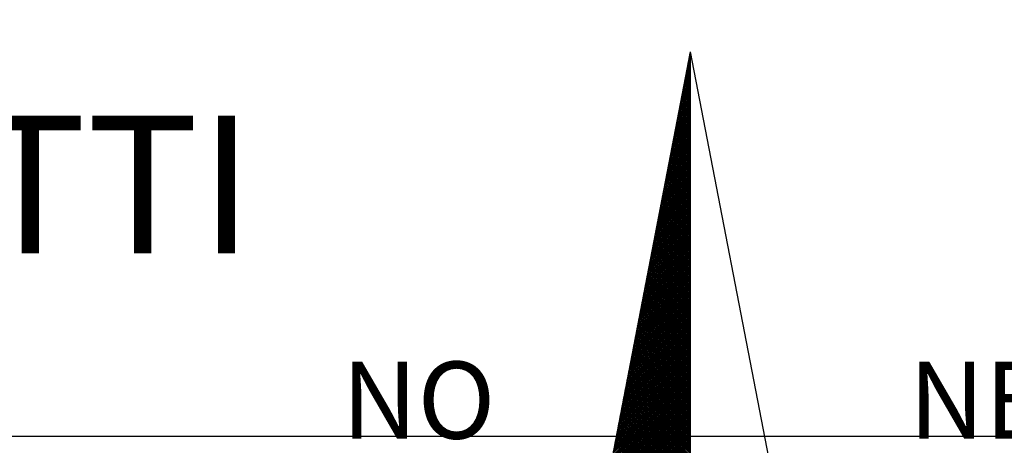
# Model space of a CAD drawing. Units: millimetres. Extents: x 0 to 190350, y 0 to 1682604.
# Drawn here: x 189769 to 189787, y 1680664 to 1680671 of the extents above; entities that cross this region are included whole.
import ezdxf
from ezdxf.enums import TextEntityAlignment as Align

# ---------------------------------------------------------------- set-up
doc = ezdxf.new("R2010")
doc.units = ezdxf.units.MM
doc.header["$MEASUREMENT"] = 0
for name, color, linetype in [('Fefe', 191, 'Continuous'), ('NORTE', 7, 'Continuous'), ('T-DIM', 1, 'Continuous'), ('V-NOME_DOS_LOGRADOUROS', 7, 'Continuous')]:
    doc.layers.add(name, color=color, linetype=linetype)
doc.styles.add('ROMANT', font='romant', dxfattribs={"height": 0.2})
doc.styles.get("Standard").update_dxf_attribs({"font": 'comic.TTF'})

# ---------------------------------------------------------------- blocks, each defined once
blk = doc.blocks.new('a3')
at = {"layer": 'Defpoints'}
blk.add_lwpolyline([(0, 0), (297, 0), (297, 420), (0, 420)], close=True, dxfattribs=at)
blk = doc.blocks.new('*X50')
at = {"color": 0}
for p, q in [((182559.335, 1662942.147), (182559.34, 1662942.152)), ((182559.34, 1662942.142), (182559.335, 1662942.147)), ((182559.34, 1662942.159), (182559.338, 1662942.162)), ((182559.339, 1662942.169), (182559.34, 1662942.17)), ((182559.31, 1662942.015), (182559.34, 1662942.046)), ((182559.314, 1662942.037), (182559.34, 1662942.064)), ((182559.318, 1662942.059), (182559.34, 1662942.081)), ((182559.34, 1662942.036), (182559.318, 1662942.058)), ((182559.34, 1662942.053), (182559.321, 1662942.073)), ((182559.322, 1662942.081), (182559.34, 1662942.099)), ((182559.34, 1662942.071), (182559.324, 1662942.088)), ((182559.34, 1662942.089), (182559.326, 1662942.102)), ((182559.327, 1662942.103), (182559.34, 1662942.117)), ((182559.34, 1662942.106), (182559.329, 1662942.117)), ((182559.331, 1662942.125), (182559.34, 1662942.134)), ((182559.34, 1662942.124), (182559.332, 1662942.132)), ((182559.288, 1662941.906), (182559.34, 1662941.957)), ((182559.293, 1662941.928), (182559.34, 1662941.975)), ((182559.297, 1662941.95), (182559.34, 1662941.993)), ((182559.34, 1662941.912), (182559.298, 1662941.954)), ((182559.301, 1662941.972), (182559.34, 1662942.011)), ((182559.34, 1662941.93), (182559.301, 1662941.969)), ((182559.34, 1662941.947), (182559.304, 1662941.984)), ((182559.305, 1662941.993), (182559.34, 1662942.028)), ((182559.34, 1662941.965), (182559.306, 1662941.999)), ((182559.34, 1662941.983), (182559.309, 1662942.013)), ((182559.34, 1662942), (182559.312, 1662942.028)), ((182559.34, 1662942.018), (182559.315, 1662942.043)), ((182559.263, 1662941.774), (182559.34, 1662941.851)), ((182559.267, 1662941.796), (182559.34, 1662941.869)), ((182559.272, 1662941.818), (182559.34, 1662941.887)), ((182559.276, 1662941.84), (182559.34, 1662941.904)), ((182559.34, 1662941.788), (182559.278, 1662941.85)), ((182559.28, 1662941.862), (182559.34, 1662941.922)), ((182559.34, 1662941.806), (182559.281, 1662941.865)), ((182559.284, 1662941.884), (182559.34, 1662941.94)), ((182559.34, 1662941.824), (182559.284, 1662941.88)), ((182559.34, 1662941.841), (182559.286, 1662941.895)), ((182559.34, 1662941.859), (182559.289, 1662941.91)), ((182559.34, 1662941.877), (182559.292, 1662941.925)), ((182559.34, 1662941.894), (182559.295, 1662941.939)), ((182559.238, 1662941.643), (182559.34, 1662941.745)), ((182559.242, 1662941.665), (182559.34, 1662941.763)), ((182559.246, 1662941.687), (182559.34, 1662941.781)), ((182559.25, 1662941.709), (182559.34, 1662941.798)), ((182559.255, 1662941.731), (182559.34, 1662941.816)), ((182559.34, 1662941.664), (182559.258, 1662941.747)), ((182559.259, 1662941.753), (182559.34, 1662941.834)), ((182559.34, 1662941.682), (182559.261, 1662941.762)), ((182559.34, 1662941.7), (182559.264, 1662941.776)), ((182559.34, 1662941.717), (182559.266, 1662941.791)), ((182559.34, 1662941.735), (182559.269, 1662941.806)), ((182559.34, 1662941.753), (182559.272, 1662941.821)), ((182559.34, 1662941.771), (182559.275, 1662941.836)), ((182559.217, 1662941.534), (182559.34, 1662941.657)), ((182559.221, 1662941.555), (182559.34, 1662941.675)), ((182559.225, 1662941.577), (182559.34, 1662941.692)), ((182559.229, 1662941.599), (182559.34, 1662941.71)), ((182559.234, 1662941.621), (182559.34, 1662941.728)), ((182559.34, 1662941.558), (182559.241, 1662941.658)), ((182559.34, 1662941.576), (182559.243, 1662941.673)), ((182559.34, 1662941.594), (182559.246, 1662941.687)), ((182559.34, 1662941.611), (182559.249, 1662941.702)), ((182559.34, 1662941.629), (182559.252, 1662941.717)), ((182559.34, 1662941.647), (182559.255, 1662941.732)), ((182559.191, 1662941.402), (182559.34, 1662941.551)), ((182559.196, 1662941.424), (182559.34, 1662941.569)), ((182559.2, 1662941.446), (182559.34, 1662941.586)), ((182559.204, 1662941.468), (182559.34, 1662941.604)), ((182559.208, 1662941.49), (182559.34, 1662941.622)), ((182559.212, 1662941.512), (182559.34, 1662941.639)), ((182559.34, 1662941.435), (182559.221, 1662941.554)), ((182559.34, 1662941.452), (182559.223, 1662941.569)), ((182559.34, 1662941.47), (182559.226, 1662941.584)), ((182559.34, 1662941.488), (182559.229, 1662941.599)), ((182559.34, 1662941.505), (182559.232, 1662941.613)), ((182559.34, 1662941.523), (182559.235, 1662941.628)), ((182559.34, 1662941.541), (182559.238, 1662941.643)), ((182559.166, 1662941.271), (182559.34, 1662941.445)), ((182559.17, 1662941.293), (182559.34, 1662941.463)), ((182559.174, 1662941.314), (182559.34, 1662941.48)), ((182559.179, 1662941.336), (182559.34, 1662941.498)), ((182559.183, 1662941.358), (182559.34, 1662941.516)), ((182559.187, 1662941.38), (182559.34, 1662941.533)), ((182559.34, 1662941.311), (182559.201, 1662941.45)), ((182559.34, 1662941.329), (182559.203, 1662941.465)), ((182559.34, 1662941.346), (182559.206, 1662941.48)), ((182559.34, 1662941.364), (182559.209, 1662941.495)), ((182559.34, 1662941.382), (182559.212, 1662941.51)), ((182559.34, 1662941.399), (182559.215, 1662941.524)), ((182559.34, 1662941.417), (182559.218, 1662941.539)), ((182559.145, 1662941.161), (182559.34, 1662941.356)), ((182559.149, 1662941.183), (182559.34, 1662941.374)), ((182559.153, 1662941.205), (182559.34, 1662941.392)), ((182559.157, 1662941.227), (182559.34, 1662941.409)), ((182559.162, 1662941.249), (182559.34, 1662941.427)), ((182559.34, 1662941.187), (182559.181, 1662941.347)), ((182559.34, 1662941.205), (182559.183, 1662941.361)), ((182559.34, 1662941.222), (182559.186, 1662941.376)), ((182559.34, 1662941.24), (182559.189, 1662941.391)), ((182559.34, 1662941.258), (182559.192, 1662941.406)), ((182559.34, 1662941.276), (182559.195, 1662941.421)), ((182559.34, 1662941.293), (182559.198, 1662941.436)), ((182559.119, 1662941.03), (182559.34, 1662941.25)), ((182559.124, 1662941.052), (182559.34, 1662941.268)), ((182559.128, 1662941.074), (182559.34, 1662941.286)), ((182559.132, 1662941.095), (182559.34, 1662941.303)), ((182559.136, 1662941.117), (182559.34, 1662941.321)), ((182559.141, 1662941.139), (182559.34, 1662941.339)), ((182559.34, 1662941.081), (182559.163, 1662941.258)), ((182559.34, 1662941.099), (182559.166, 1662941.273)), ((182559.34, 1662941.116), (182559.169, 1662941.287)), ((182559.34, 1662941.134), (182559.172, 1662941.302)), ((182559.34, 1662941.152), (182559.175, 1662941.317)), ((182559.34, 1662941.169), (182559.178, 1662941.332)), ((182559.094, 1662940.898), (182559.34, 1662941.144)), ((182559.098, 1662940.92), (182559.34, 1662941.162)), ((182559.103, 1662940.942), (182559.34, 1662941.18)), ((182559.107, 1662940.964), (182559.34, 1662941.197)), ((182559.111, 1662940.986), (182559.34, 1662941.215)), ((182559.115, 1662941.008), (182559.34, 1662941.233)), ((182559.34, 1662940.957), (182559.143, 1662941.154)), ((182559.34, 1662940.975), (182559.146, 1662941.169)), ((182559.34, 1662940.993), (182559.149, 1662941.184)), ((182559.34, 1662941.01), (182559.152, 1662941.198)), ((182559.34, 1662941.028), (182559.155, 1662941.213)), ((182559.34, 1662941.046), (182559.158, 1662941.228)), ((182559.34, 1662941.063), (182559.161, 1662941.243)), ((182559.073, 1662940.789), (182559.34, 1662941.056)), ((182559.077, 1662940.811), (182559.34, 1662941.074)), ((182559.081, 1662940.833), (182559.34, 1662941.091)), ((182559.086, 1662940.854), (182559.34, 1662941.109)), ((182559.09, 1662940.876), (182559.34, 1662941.127)), ((182559.34, 1662940.834), (182559.123, 1662941.05)), ((182559.34, 1662940.851), (182559.126, 1662941.065)), ((182559.34, 1662940.869), (182559.129, 1662941.08)), ((182559.34, 1662940.887), (182559.132, 1662941.095)), ((182559.34, 1662940.904), (182559.135, 1662941.11)), ((182559.34, 1662940.922), (182559.138, 1662941.124)), ((182559.34, 1662940.94), (182559.141, 1662941.139)), ((182559.048, 1662940.657), (182559.34, 1662940.95)), ((182559.052, 1662940.679), (182559.34, 1662940.968)), ((182559.056, 1662940.701), (182559.34, 1662940.985)), ((182559.06, 1662940.723), (182559.34, 1662941.003)), ((182559.064, 1662940.745), (182559.34, 1662941.021)), ((182559.069, 1662940.767), (182559.34, 1662941.038)), ((182559.34, 1662940.71), (182559.103, 1662940.947)), ((182559.34, 1662940.728), (182559.106, 1662940.961)), ((182559.34, 1662940.745), (182559.109, 1662940.976)), ((182559.34, 1662940.763), (182559.112, 1662940.991)), ((182559.34, 1662940.781), (182559.115, 1662941.006)), ((182559.34, 1662940.798), (182559.118, 1662941.021)), ((182559.34, 1662940.816), (182559.121, 1662941.035)), ((182559.026, 1662940.548), (182559.34, 1662940.861)), ((182559.031, 1662940.57), (182559.34, 1662940.879)), ((182559.035, 1662940.592), (182559.34, 1662940.897)), ((182559.039, 1662940.614), (182559.34, 1662940.915)), ((182559.043, 1662940.635), (182559.34, 1662940.932)), ((182559.34, 1662940.604), (182559.086, 1662940.858)), ((182559.34, 1662940.621), (182559.089, 1662940.872)), ((182559.34, 1662940.639), (182559.092, 1662940.887)), ((182559.34, 1662940.657), (182559.095, 1662940.902)), ((182559.34, 1662940.674), (182559.098, 1662940.917)), ((182559.34, 1662940.692), (182559.101, 1662940.932)), ((182559.001, 1662940.416), (182559.34, 1662940.755)), ((182559.005, 1662940.438), (182559.34, 1662940.773)), ((182559.01, 1662940.46), (182559.34, 1662940.791)), ((182559.014, 1662940.482), (182559.34, 1662940.808)), ((182559.018, 1662940.504), (182559.34, 1662940.826)), ((182559.022, 1662940.526), (182559.34, 1662940.844)), ((182559.34, 1662940.48), (182559.066, 1662940.754)), ((182559.34, 1662940.498), (182559.069, 1662940.769)), ((182559.34, 1662940.515), (182559.072, 1662940.784)), ((182559.34, 1662940.533), (182559.075, 1662940.798)), ((182559.34, 1662940.551), (182559.078, 1662940.813)), ((182559.34, 1662940.568), (182559.081, 1662940.828)), ((182559.34, 1662940.586), (182559.083, 1662940.843)), ((182558.976, 1662940.285), (182559.34, 1662940.649)), ((182558.98, 1662940.307), (182559.34, 1662940.667)), ((182558.984, 1662940.329), (182559.34, 1662940.685)), ((182558.988, 1662940.351), (182559.34, 1662940.702)), ((182558.993, 1662940.373), (182559.34, 1662940.72)), ((182558.997, 1662940.395), (182559.34, 1662940.738)), ((182559.34, 1662940.356), (182559.046, 1662940.65)), ((182559.34, 1662940.374), (182559.049, 1662940.665)), ((182559.34, 1662940.392), (182559.052, 1662940.68)), ((182559.34, 1662940.409), (182559.055, 1662940.695)), ((182559.34, 1662940.427), (182559.058, 1662940.709)), ((182559.34, 1662940.445), (182559.061, 1662940.724)), ((182559.34, 1662940.462), (182559.063, 1662940.739)), ((182558.955, 1662940.175), (182559.34, 1662940.561)), ((182558.959, 1662940.197), (182559.34, 1662940.579)), ((182558.963, 1662940.219), (182559.34, 1662940.596)), ((182558.967, 1662940.241), (182559.34, 1662940.614)), ((182558.972, 1662940.263), (182559.34, 1662940.632)), ((182559.34, 1662940.233), (182559.026, 1662940.546)), ((182559.34, 1662940.25), (182559.029, 1662940.561)), ((182559.34, 1662940.268), (182559.032, 1662940.576)), ((182559.34, 1662940.286), (182559.035, 1662940.591)), ((182559.34, 1662940.303), (182559.038, 1662940.606)), ((182559.34, 1662940.321), (182559.04, 1662940.621)), ((182559.34, 1662940.339), (182559.043, 1662940.635)), ((182558.929, 1662940.044), (182559.34, 1662940.455)), ((182558.933, 1662940.066), (182559.34, 1662940.473)), ((182558.938, 1662940.088), (182559.34, 1662940.49)), ((182558.942, 1662940.11), (182559.34, 1662940.508)), ((182558.946, 1662940.132), (182559.34, 1662940.526)), ((182558.95, 1662940.154), (182559.34, 1662940.543)), ((182559.34, 1662940.126), (182559.009, 1662940.458)), ((182559.34, 1662940.144), (182559.012, 1662940.472)), ((182559.34, 1662940.162), (182559.015, 1662940.487)), ((182559.34, 1662940.18), (182559.018, 1662940.502)), ((182559.34, 1662940.197), (182559.02, 1662940.517)), ((182559.34, 1662940.215), (182559.023, 1662940.532)), ((182558.904, 1662939.913), (182559.34, 1662940.349)), ((182558.908, 1662939.935), (182559.34, 1662940.366)), ((182558.912, 1662939.956), (182559.34, 1662940.384)), ((182558.917, 1662939.978), (182559.34, 1662940.402)), ((182558.921, 1662940), (182559.34, 1662940.42)), ((182558.925, 1662940.022), (182559.34, 1662940.437)), ((182559.34, 1662940.003), (182558.989, 1662940.354)), ((182559.34, 1662940.02), (182558.992, 1662940.369)), ((182559.34, 1662940.038), (182558.995, 1662940.383)), ((182559.34, 1662940.056), (182558.998, 1662940.398)), ((182559.34, 1662940.073), (182559, 1662940.413)), ((182559.34, 1662940.091), (182559.003, 1662940.428)), ((182559.34, 1662940.109), (182559.006, 1662940.443)), ((182558.883, 1662939.803), (182559.34, 1662940.26)), ((182558.887, 1662939.825), (182559.34, 1662940.278)), ((182558.891, 1662939.847), (182559.34, 1662940.296)), ((182558.895, 1662939.869), (182559.34, 1662940.313)), ((182558.9, 1662939.891), (182559.34, 1662940.331)), ((182559.34, 1662939.879), (182558.969, 1662940.25)), ((182559.34, 1662939.897), (182558.972, 1662940.265)), ((182559.34, 1662939.914), (182558.975, 1662940.28)), ((182559.34, 1662939.932), (182558.978, 1662940.295)), ((182559.34, 1662939.95), (182558.98, 1662940.309)), ((182559.34, 1662939.967), (182558.983, 1662940.324)), ((182559.34, 1662939.985), (182558.986, 1662940.339)), ((182558.857, 1662939.672), (182559.34, 1662940.154)), ((182558.862, 1662939.694), (182559.34, 1662940.172)), ((182558.866, 1662939.715), (182559.34, 1662940.19)), ((182558.87, 1662939.737), (182559.34, 1662940.207)), ((182558.874, 1662939.759), (182559.34, 1662940.225)), ((182558.879, 1662939.781), (182559.34, 1662940.243)), ((182559.34, 1662939.755), (182558.949, 1662940.146)), ((182559.34, 1662939.773), (182558.952, 1662940.161)), ((182559.34, 1662939.791), (182558.955, 1662940.176)), ((182559.34, 1662939.808), (182558.958, 1662940.191)), ((182559.34, 1662939.826), (182558.96, 1662940.206)), ((182559.34, 1662939.844), (182558.963, 1662940.22)), ((182559.34, 1662939.861), (182558.966, 1662940.235)), ((182558.832, 1662939.54), (182559.34, 1662940.048)), ((182558.836, 1662939.562), (182559.34, 1662940.066)), ((182558.841, 1662939.584), (182559.34, 1662940.084)), ((182558.845, 1662939.606), (182559.34, 1662940.101)), ((182558.849, 1662939.628), (182559.34, 1662940.119)), ((182558.853, 1662939.65), (182559.34, 1662940.137)), ((182559.34, 1662939.649), (182558.932, 1662940.057)), ((182559.34, 1662939.667), (182558.935, 1662940.072)), ((182559.34, 1662939.685), (182558.938, 1662940.087)), ((182559.34, 1662939.702), (182558.94, 1662940.102)), ((182559.34, 1662939.72), (182558.943, 1662940.117)), ((182559.34, 1662939.738), (182558.946, 1662940.132)), ((182558.811, 1662939.431), (182559.34, 1662939.96)), ((182558.815, 1662939.453), (182559.34, 1662939.978)), ((182558.819, 1662939.475), (182559.34, 1662939.995)), ((182558.824, 1662939.496), (182559.34, 1662940.013)), ((182558.828, 1662939.518), (182559.34, 1662940.031)), ((182559.34, 1662939.525), (182558.912, 1662939.954)), ((182559.34, 1662939.543), (182558.915, 1662939.969)), ((182559.34, 1662939.561), (182558.918, 1662939.983)), ((182559.34, 1662939.578), (182558.92, 1662939.998)), ((182559.34, 1662939.596), (182558.923, 1662940.013)), ((182559.34, 1662939.614), (182558.926, 1662940.028)), ((182559.34, 1662939.632), (182558.929, 1662940.043)), ((182558.786, 1662939.299), (182559.34, 1662939.854)), ((182558.79, 1662939.321), (182559.34, 1662939.872)), ((182558.794, 1662939.343), (182559.34, 1662939.889)), ((182558.798, 1662939.365), (182559.34, 1662939.907)), ((182558.802, 1662939.387), (182559.34, 1662939.925)), ((182558.807, 1662939.409), (182559.34, 1662939.942)), ((182559.34, 1662939.402), (182558.892, 1662939.85)), ((182559.34, 1662939.419), (182558.895, 1662939.865)), ((182559.34, 1662939.437), (182558.898, 1662939.88)), ((182559.34, 1662939.455), (182558.9, 1662939.894)), ((182559.34, 1662939.472), (182558.903, 1662939.909)), ((182559.34, 1662939.49), (182558.906, 1662939.924)), ((182559.34, 1662939.508), (182558.909, 1662939.939)), ((182558.76, 1662939.168), (182559.34, 1662939.748)), ((182558.764, 1662939.19), (182559.34, 1662939.765)), ((182558.769, 1662939.212), (182559.34, 1662939.783)), ((182558.773, 1662939.234), (182559.34, 1662939.801)), ((182558.777, 1662939.255), (182559.34, 1662939.818)), ((182558.781, 1662939.277), (182559.34, 1662939.836)), ((182559.34, 1662939.278), (182558.872, 1662939.746)), ((182559.34, 1662939.296), (182558.875, 1662939.761)), ((182559.34, 1662939.313), (182558.878, 1662939.776)), ((182559.34, 1662939.331), (182558.88, 1662939.791)), ((182559.34, 1662939.349), (182558.883, 1662939.806)), ((182559.34, 1662939.366), (182558.886, 1662939.82)), ((182559.34, 1662939.384), (182558.889, 1662939.835)), ((182558.739, 1662939.058), (182559.34, 1662939.659)), ((182558.743, 1662939.08), (182559.34, 1662939.677)), ((182558.748, 1662939.102), (182559.34, 1662939.695)), ((182558.752, 1662939.124), (182559.34, 1662939.712)), ((182558.756, 1662939.146), (182559.34, 1662939.73)), ((182559.34, 1662939.172), (182558.855, 1662939.657)), ((182559.34, 1662939.19), (182558.858, 1662939.672)), ((182559.34, 1662939.207), (182558.86, 1662939.687)), ((182559.34, 1662939.225), (182558.863, 1662939.702)), ((182559.34, 1662939.243), (182558.866, 1662939.717)), ((182559.34, 1662939.26), (182558.869, 1662939.731)), ((182558.714, 1662938.927), (182559.34, 1662939.553)), ((182558.718, 1662938.949), (182559.34, 1662939.571)), ((182558.722, 1662938.971), (182559.34, 1662939.589)), ((182558.726, 1662938.993), (182559.34, 1662939.606)), ((182558.731, 1662939.015), (182559.34, 1662939.624)), ((182558.735, 1662939.036), (182559.34, 1662939.642)), ((182559.34, 1662939.048), (182558.835, 1662939.554)), ((182559.34, 1662939.066), (182558.837, 1662939.568)), ((182559.34, 1662939.083), (182558.84, 1662939.583)), ((182559.34, 1662939.101), (182558.843, 1662939.598)), ((182559.34, 1662939.119), (182558.846, 1662939.613)), ((182559.34, 1662939.137), (182558.849, 1662939.628)), ((182559.34, 1662939.154), (182558.852, 1662939.643)), ((182558.688, 1662938.796), (182559.34, 1662939.447)), ((182558.693, 1662938.817), (182559.34, 1662939.465)), ((182558.697, 1662938.839), (182559.34, 1662939.483)), ((182558.701, 1662938.861), (182559.34, 1662939.5)), ((182558.705, 1662938.883), (182559.34, 1662939.518)), ((182558.709, 1662938.905), (182559.34, 1662939.536)), ((182559.34, 1662938.924), (182558.815, 1662939.45)), ((182559.34, 1662938.942), (182558.817, 1662939.465)), ((182559.34, 1662938.96), (182558.82, 1662939.48)), ((182559.34, 1662938.977), (182558.823, 1662939.494)), ((182559.34, 1662938.995), (182558.826, 1662939.509)), ((182559.34, 1662939.013), (182558.829, 1662939.524)), ((182559.34, 1662939.03), (182558.832, 1662939.539)), ((182558.667, 1662938.686), (182559.34, 1662939.359)), ((182558.671, 1662938.708), (182559.34, 1662939.377)), ((182558.676, 1662938.73), (182559.34, 1662939.394)), ((182558.68, 1662938.752), (182559.34, 1662939.412)), ((182558.684, 1662938.774), (182559.34, 1662939.43)), ((182559.34, 1662938.801), (182558.795, 1662939.346)), ((182559.34, 1662938.818), (182558.797, 1662939.361)), ((182559.34, 1662938.836), (182558.8, 1662939.376)), ((182559.34, 1662938.854), (182558.803, 1662939.391)), ((182559.34, 1662938.871), (182558.806, 1662939.405)), ((182559.34, 1662938.889), (182558.809, 1662939.42)), ((182559.34, 1662938.907), (182558.812, 1662939.435)), ((182558.642, 1662938.555), (182559.34, 1662939.253)), ((182558.646, 1662938.576), (182559.34, 1662939.27)), ((182558.65, 1662938.598), (182559.34, 1662939.288)), ((182558.655, 1662938.62), (182559.34, 1662939.306)), ((182558.659, 1662938.642), (182559.34, 1662939.324)), ((182558.663, 1662938.664), (182559.34, 1662939.341)), ((182559.34, 1662938.695), (182558.777, 1662939.257)), ((182559.34, 1662938.712), (182558.78, 1662939.272)), ((182559.34, 1662938.73), (182558.783, 1662939.287)), ((182559.34, 1662938.748), (182558.786, 1662939.302)), ((182559.34, 1662938.765), (182558.789, 1662939.317)), ((182559.34, 1662938.783), (182558.792, 1662939.331)), ((182558.617, 1662938.423), (182559.34, 1662939.147)), ((182558.621, 1662938.445), (182559.34, 1662939.164)), ((182558.625, 1662938.467), (182559.34, 1662939.182)), ((182558.629, 1662938.489), (182559.34, 1662939.2)), ((182558.633, 1662938.511), (182559.34, 1662939.217)), ((182558.638, 1662938.533), (182559.34, 1662939.235)), ((182559.34, 1662938.571), (182558.757, 1662939.154)), ((182559.34, 1662938.589), (182558.76, 1662939.168)), ((182559.34, 1662938.606), (182558.763, 1662939.183)), ((182559.34, 1662938.624), (182558.766, 1662939.198)), ((182559.34, 1662938.642), (182558.769, 1662939.213)), ((182559.34, 1662938.659), (182558.772, 1662939.228)), ((182559.34, 1662938.677), (182558.775, 1662939.242)), ((182558.595, 1662938.314), (182559.34, 1662939.058)), ((182558.6, 1662938.336), (182559.34, 1662939.076)), ((182558.604, 1662938.357), (182559.34, 1662939.094)), ((182558.608, 1662938.379), (182559.34, 1662939.111)), ((182558.612, 1662938.401), (182559.34, 1662939.129)), ((182559.34, 1662938.447), (182558.737, 1662939.05)), ((182559.34, 1662938.465), (182558.74, 1662939.065)), ((182559.34, 1662938.482), (182558.743, 1662939.079)), ((182559.34, 1662938.5), (182558.746, 1662939.094)), ((182559.34, 1662938.518), (182558.749, 1662939.109)), ((182559.34, 1662938.535), (182558.752, 1662939.124)), ((182559.34, 1662938.553), (182558.755, 1662939.139)), ((182558.57, 1662938.182), (182559.34, 1662938.952)), ((182558.574, 1662938.204), (182559.34, 1662938.97)), ((182558.578, 1662938.226), (182559.34, 1662938.988)), ((182558.583, 1662938.248), (182559.34, 1662939.005)), ((182558.587, 1662938.27), (182559.34, 1662939.023)), ((182558.591, 1662938.292), (182559.34, 1662939.041)), ((182559.34, 1662938.323), (182558.717, 1662938.946)), ((182559.34, 1662938.341), (182558.72, 1662938.961)), ((182559.34, 1662938.359), (182558.723, 1662938.976)), ((182559.34, 1662938.376), (182558.726, 1662938.991)), ((182559.34, 1662938.394), (182558.729, 1662939.005)), ((182559.34, 1662938.412), (182558.732, 1662939.02)), ((182559.34, 1662938.429), (182558.735, 1662939.035)), ((182558.545, 1662938.051), (182559.34, 1662938.846)), ((182558.549, 1662938.073), (182559.34, 1662938.864)), ((182558.553, 1662938.095), (182559.34, 1662938.882)), ((182558.557, 1662938.116), (182559.34, 1662938.899)), ((182558.562, 1662938.138), (182559.34, 1662938.917)), ((182558.566, 1662938.16), (182559.34, 1662938.935)), ((182559.34, 1662938.217), (182558.7, 1662938.857)), ((182559.34, 1662938.235), (182558.703, 1662938.872)), ((182559.34, 1662938.253), (182558.706, 1662938.887)), ((182559.34, 1662938.27), (182558.709, 1662938.902)), ((182559.34, 1662938.288), (182558.712, 1662938.916)), ((182559.34, 1662938.306), (182558.715, 1662938.931)), ((182558.524, 1662937.941), (182559.34, 1662938.758)), ((182558.528, 1662937.963), (182559.34, 1662938.776)), ((182558.532, 1662937.985), (182559.34, 1662938.793)), ((182558.536, 1662938.007), (182559.34, 1662938.811)), ((182558.54, 1662938.029), (182559.34, 1662938.829)), ((182559.34, 1662938.094), (182558.68, 1662938.753)), ((182559.34, 1662938.111), (182558.683, 1662938.768)), ((182559.34, 1662938.129), (182558.686, 1662938.783)), ((182559.34, 1662938.147), (182558.689, 1662938.798)), ((182559.34, 1662938.164), (182558.692, 1662938.813)), ((182559.34, 1662938.182), (182558.695, 1662938.828)), ((182559.34, 1662938.2), (182558.697, 1662938.842)), ((182558.498, 1662937.81), (182559.34, 1662938.652)), ((182558.502, 1662937.832), (182559.34, 1662938.669)), ((182558.507, 1662937.854), (182559.34, 1662938.687)), ((182558.511, 1662937.876), (182559.34, 1662938.705)), ((182558.515, 1662937.897), (182559.34, 1662938.722)), ((182558.519, 1662937.919), (182559.34, 1662938.74)), ((182559.34, 1662937.97), (182558.66, 1662938.65)), ((182559.34, 1662937.987), (182558.663, 1662938.665)), ((182559.34, 1662938.005), (182558.666, 1662938.679)), ((182559.34, 1662938.023), (182558.669, 1662938.694)), ((182559.34, 1662938.041), (182558.672, 1662938.709)), ((182559.34, 1662938.058), (182558.675, 1662938.724)), ((182559.34, 1662938.076), (182558.677, 1662938.739)), ((182558.473, 1662937.678), (182559.34, 1662938.546)), ((182558.477, 1662937.7), (182559.34, 1662938.563)), ((182558.481, 1662937.722), (182559.34, 1662938.581)), ((182558.486, 1662937.744), (182559.34, 1662938.599)), ((182558.49, 1662937.766), (182559.34, 1662938.616)), ((182558.494, 1662937.788), (182559.34, 1662938.634)), ((182559.34, 1662937.846), (182558.64, 1662938.546)), ((182559.34, 1662937.864), (182558.643, 1662938.561)), ((182559.34, 1662937.881), (182558.646, 1662938.576)), ((182559.34, 1662937.899), (182558.649, 1662938.59)), ((182559.34, 1662937.917), (182558.652, 1662938.605)), ((182559.34, 1662937.934), (182558.655, 1662938.62)), ((182559.34, 1662937.952), (182558.657, 1662938.635)), ((182558.452, 1662937.569), (182559.34, 1662938.457)), ((182558.456, 1662937.591), (182559.34, 1662938.475)), ((182558.46, 1662937.613), (182559.34, 1662938.493)), ((182558.464, 1662937.635), (182559.34, 1662938.51)), ((182558.469, 1662937.657), (182559.34, 1662938.528)), ((182559.34, 1662937.74), (182558.623, 1662938.457)), ((182559.34, 1662937.758), (182558.626, 1662938.472)), ((182559.34, 1662937.775), (182558.629, 1662938.487)), ((182559.34, 1662937.793), (182558.632, 1662938.501)), ((182559.34, 1662937.811), (182558.634, 1662938.516)), ((182559.34, 1662937.828), (182558.637, 1662938.531)), ((182558.426, 1662937.437), (182559.34, 1662938.351)), ((182558.431, 1662937.459), (182559.34, 1662938.369)), ((182558.435, 1662937.481), (182559.34, 1662938.387)), ((182558.439, 1662937.503), (182559.34, 1662938.404)), ((182558.443, 1662937.525), (182559.34, 1662938.422)), ((182558.447, 1662937.547), (182559.34, 1662938.44)), ((182559.34, 1662937.616), (182558.603, 1662938.353)), ((182559.34, 1662937.634), (182558.606, 1662938.368)), ((182559.34, 1662937.652), (182558.609, 1662938.383)), ((182559.34, 1662937.669), (182558.612, 1662938.398)), ((182559.34, 1662937.687), (182558.614, 1662938.413)), ((182559.34, 1662937.705), (182558.617, 1662938.427)), ((182559.34, 1662937.722), (182558.62, 1662938.442)), ((182558.401, 1662937.306), (182559.34, 1662938.245)), ((182558.405, 1662937.328), (182559.34, 1662938.263)), ((182558.409, 1662937.35), (182559.34, 1662938.281)), ((182558.414, 1662937.372), (182559.34, 1662938.298)), ((182558.418, 1662937.394), (182559.34, 1662938.316)), ((182558.422, 1662937.416), (182559.34, 1662938.334)), ((182559.34, 1662937.493), (182558.583, 1662938.25)), ((182559.34, 1662937.51), (182558.586, 1662938.264)), ((182559.34, 1662937.528), (182558.589, 1662938.279)), ((182559.34, 1662937.546), (182558.592, 1662938.294)), ((182559.34, 1662937.563), (182558.594, 1662938.309)), ((182559.34, 1662937.581), (182558.597, 1662938.324)), ((182559.34, 1662937.599), (182558.6, 1662938.338)), ((182558.388, 1662937.24), (182559.34, 1662938.192)), ((182558.393, 1662937.262), (182559.34, 1662938.21)), ((182558.397, 1662937.284), (182559.34, 1662938.227)), ((182559.34, 1662937.422), (182558.572, 1662938.19)), ((182559.34, 1662937.439), (182558.574, 1662938.205)), ((182559.34, 1662937.457), (182558.577, 1662938.22)), ((182559.34, 1662937.475), (182558.58, 1662938.235))]:
    blk.add_line(p, q, dxfattribs=at)
blk = doc.blocks.new('NORTEGEO')
at = {"layer": 'NORTE', "color": 7}
for q in [(-1.078, 1.078), (0, -6.668), (1.078, 1.078)]:
    blk.add_line((0, 6.668), q, dxfattribs=at)
at = {"layer": 'NORTE'}
blk.add_blockref('*X50', (-182559.34, -1662935.505), dxfattribs=at)
at = {"layer": 'NORTE', "color": 7, "style": 'ROMANT'}
for s, p in [('NO', (-3.541, 2.741)), ('NE', (2.22, 2.741))]:
    blk.add_text(s, height=0.7815, dxfattribs=at).set_placement(p)

msp = doc.modelspace()

# ---------------------------------------------------------------- block references
at = {"layer": 'Fefe', "rotation": 90}
msp.add_blockref('a3', (189821.9261, 1680663.9242), dxfattribs=at)
at = {"layer": 'T-DIM', "ltscale": 0.75, "xscale": 1.790037972852588, "yscale": 1.790037972852588, "zscale": 1.790037972954514}
msp.add_blockref('NORTEGEO', (189781.1756, 1680658.9754), dxfattribs=at)

# ---------------------------------------------------------------- texts
at = {"layer": 'V-NOME_DOS_LOGRADOUROS'}
msp.add_text('MENEGUETTI', height=2.50002, dxfattribs=at).set_placement((189752.0836, 1680666.4705), align=Align.BOTTOM_LEFT)

doc.saveas('drawing.dxf')
